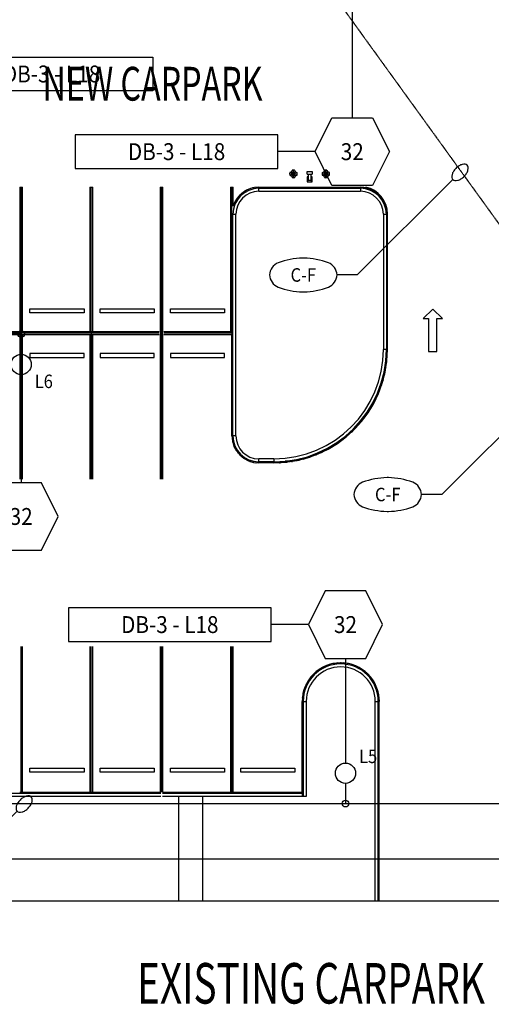
# Model space of a CAD drawing. Extents: x -38124 to 324413, y -53043 to 179549.
# Drawn here: x 137946 to 155395, y 27073 to 63508 of the extents above; entities that cross this region are included whole.
import ezdxf
from ezdxf.enums import TextEntityAlignment as Align

# ---------------------------------------------------------------- set-up
doc = ezdxf.new("R2010")
doc.units = 0
doc.linetypes.add('EDG-DASH-6', pattern=[9, 6, -3])
for name, color, linetype in [('LIT-CIRC', 6, 'CONTINUOUS'), ('LIT-FITT', 6, 'CONTINUOUS'), ('NOT-25TXT', 4, 'CONTINUOUS'), ('POW-COND', 5, 'EDG-DASH-6'), ('SYM-035', 2, 'CONTINUOUS'), ('SYM-050', 6, 'CONTINUOUS'), ('SYM-ATT', 2, 'CONTINUOUS'), ('SYM-TEXT', 7, 'CONTINUOUS'), ('X-2499-S$0$A-DETL-3', 11, 'CONTINUOUS'), ('X-2499-S$0$G-ANNO-TEXT-1', 31, 'CONTINUOUS'), ('X-2499-S$0$X-ARC-GEN', 8, 'CONTINUOUS'), ('X-ARC-TEXT', 31, 'CONTINUOUS'), ('X-XREF', 7, 'CONTINUOUS')]:
    doc.layers.add(name, color=color, linetype=linetype)
doc.styles.add('EDG', font='edg.shx', dxfattribs={"width": 0.9})
doc.styles.add('X-2499-S$0$EDG', font='edg.shx', dxfattribs={"width": 0.9})

# ---------------------------------------------------------------- blocks, each defined once
blk = doc.blocks.new('X-2499-S')
at = {"layer": 'X-2499-S$0$A-DETL-3'}
blk.add_line((193027, 32441), (95453, 32441), dxfattribs=at)
at = {"layer": 'X-2499-S$0$X-ARC-GEN'}
for p, q in [((148003, 57813), (148002, 57810)), ((148002, 57810), (148002, 57807)), ((148002, 57807), (148002, 57804)), ((148002, 57804), (148002, 57802)), ((148002, 57802), (148002, 57800)), ((148002, 57800), (148002, 57797)), ((148002, 57797), (148002, 57794)), ((148002, 57794), (148003, 57791)), ((148004, 57818), (148003, 57815)), ((148003, 57815), (148003, 57813)), ((148003, 57791), (148003, 57788)), ((148003, 57788), (148004, 57785)), ((148005, 57824), (148004, 57821)), ((148004, 57821), (148004, 57818)), ((148004, 57785), (148005, 57783)), ((148006, 57826), (148005, 57824)), ((148005, 57783), (148006, 57780)), ((148007, 57829), (148006, 57826)), ((148006, 57780), (148007, 57777)), ((148008, 57832), (148007, 57829)), ((148007, 57777), (148008, 57775)), ((148009, 57834), (148008, 57832)), ((148008, 57775), (148009, 57772)), ((148011, 57837), (148009, 57834)), ((148009, 57772), (148010, 57769)), ((148010, 57769), (148011, 57767)), ((148012, 57839), (148011, 57837)), ((148011, 57767), (148013, 57764)), ((148014, 57842), (148012, 57839)), ((148013, 57764), (148014, 57762)), ((148015, 57844), (148014, 57842)), ((148014, 57762), (148016, 57760)), ((148017, 57846), (148015, 57844)), ((148016, 57760), (148018, 57757)), ((148019, 57849), (148017, 57846)), ((148018, 57757), (148020, 57755)), ((148021, 57851), (148019, 57849)), ((148020, 57755), (148022, 57753)), ((148023, 57853), (148021, 57851)), ((148022, 57753), (148024, 57751)), ((148025, 57855), (148023, 57853)), ((148024, 57751), (148026, 57749)), ((148027, 57857), (148025, 57855)), ((148026, 57749), (148028, 57747)), ((148029, 57859), (148027, 57857)), ((148028, 57747), (148030, 57746)), ((148031, 57860), (148029, 57859)), ((148030, 57746), (148032, 57744)), ((148034, 57862), (148031, 57860)), ((148032, 57744), (148035, 57742)), ((148036, 57864), (148034, 57862)), ((148035, 57742), (148037, 57741)), ((148039, 57865), (148036, 57864)), ((148037, 57741), (148040, 57739)), ((148041, 57866), (148039, 57865)), ((148040, 57739), (148042, 57738)), ((148044, 57868), (148041, 57866)), ((148042, 57738), (148045, 57737)), ((148046, 57869), (148044, 57868)), ((148045, 57737), (148048, 57736)), ((148049, 57870), (148046, 57869)), ((148048, 57736), (148050, 57735)), ((148052, 57871), (148049, 57870)), ((148050, 57735), (148053, 57734)), ((148054, 57871), (148052, 57871)), ((148053, 57734), (148056, 57733)), ((148057, 57872), (148054, 57871)), ((148056, 57733), (148059, 57733)), ((148060, 57873), (148057, 57872)), ((148059, 57733), (148061, 57732)), ((148063, 57873), (148060, 57873)), ((148061, 57732), (148064, 57732)), ((148066, 57874), (148063, 57873)), ((148064, 57732), (148067, 57731)), ((148069, 57874), (148066, 57874)), ((148067, 57731), (148070, 57731)), ((148071, 57874), (148069, 57874)), ((148070, 57731), (148073, 57731)), ((148074, 57874), (148071, 57874)), ((148073, 57731), (148076, 57731)), ((148077, 57874), (148074, 57874)), ((148076, 57731), (148078, 57731)), ((148080, 57874), (148077, 57874)), ((148078, 57731), (148081, 57731)), ((148083, 57873), (148080, 57874)), ((148081, 57731), (148084, 57732)), ((148086, 57873), (148083, 57873)), ((148084, 57732), (148087, 57732)), ((148088, 57872), (148086, 57873)), ((148087, 57732), (148090, 57733)), ((148091, 57872), (148088, 57872)), ((148090, 57733), (148093, 57734)), ((148094, 57871), (148091, 57872)), ((148093, 57734), (148095, 57734)), ((148097, 57870), (148094, 57871)), ((148095, 57734), (148098, 57735)), ((148099, 57869), (148097, 57870)), ((148098, 57735), (148101, 57736)), ((148102, 57868), (148099, 57869)), ((148101, 57736), (148103, 57737)), ((148105, 57867), (148102, 57868)), ((148103, 57737), (148106, 57739)), ((148107, 57866), (148105, 57867)), ((148106, 57739), (148108, 57740)), ((148110, 57864), (148107, 57866)), ((148108, 57740), (148111, 57741)), ((148112, 57863), (148110, 57864)), ((148111, 57741), (148113, 57743)), ((148115, 57861), (148112, 57863)), ((148113, 57743), (148116, 57745)), ((148117, 57859), (148115, 57861)), ((148116, 57745), (148118, 57746)), ((148119, 57858), (148117, 57859)), ((148118, 57746), (148120, 57748)), ((148121, 57856), (148119, 57858)), ((148120, 57748), (148122, 57750)), ((148123, 57854), (148121, 57856)), ((148122, 57750), (148124, 57752)), ((148125, 57852), (148123, 57854)), ((148124, 57752), (148126, 57754)), ((148127, 57850), (148125, 57852)), ((148126, 57754), (148128, 57756)), ((148129, 57847), (148127, 57850)), ((148128, 57756), (148130, 57759)), ((148131, 57845), (148129, 57847)), ((148130, 57759), (148132, 57761)), ((148133, 57843), (148131, 57845)), ((148132, 57761), (148133, 57763)), ((148134, 57841), (148133, 57843)), ((148133, 57763), (148135, 57766)), ((148136, 57838), (148134, 57841)), ((148135, 57766), (148136, 57768)), ((148137, 57836), (148136, 57838)), ((148136, 57768), (148138, 57771)), ((148138, 57833), (148137, 57836)), ((148139, 57830), (148138, 57833)), ((148138, 57771), (148139, 57773)), ((148140, 57828), (148139, 57830)), ((148139, 57773), (148140, 57776)), ((148141, 57825), (148140, 57828)), ((148140, 57776), (148141, 57779)), ((148142, 57822), (148141, 57825)), ((148141, 57779), (148142, 57781)), ((148143, 57820), (148142, 57822)), ((148142, 57781), (148143, 57784)), ((148144, 57817), (148143, 57820)), ((148143, 57787), (148144, 57790)), ((148143, 57784), (148143, 57787)), ((148144, 57814), (148144, 57817)), ((148145, 57811), (148144, 57814)), ((148144, 57792), (148145, 57795)), ((148144, 57790), (148144, 57792)), ((148145, 57808), (148145, 57811)), ((148145, 57805), (148145, 57808)), ((148145, 57802), (148145, 57805)), ((148145, 57801), (148145, 57802)), ((148145, 57798), (148145, 57801)), ((148145, 57795), (148145, 57798)), ((148582, 57891), (148764, 57891)), ((148582, 57791), (148582, 57891)), ((148582, 57791), (148764, 57791)), ((148633, 57690), (148582, 57690)), ((148582, 57690), (148582, 57508)), ((148618, 57791), (148618, 57781)), ((148728, 57781), (148618, 57781)), ((148633, 57559), (148633, 57781)), ((148713, 57781), (148713, 57559)), ((148764, 57690), (148713, 57690)), ((148728, 57781), (148728, 57791)), ((148764, 57891), (148764, 57791)), ((148764, 57508), (148764, 57690)), ((149203, 57813), (149202, 57810)), ((149202, 57810), (149202, 57807)), ((149202, 57807), (149202, 57804)), ((149202, 57804), (149202, 57802)), ((149202, 57802), (149202, 57800)), ((149202, 57800), (149202, 57797)), ((149202, 57797), (149202, 57794)), ((149202, 57794), (149203, 57791)), ((149204, 57818), (149203, 57815)), ((149203, 57815), (149203, 57813)), ((149203, 57791), (149203, 57788)), ((149203, 57788), (149204, 57785)), ((149205, 57824), (149204, 57821)), ((149204, 57821), (149204, 57818)), ((149204, 57785), (149205, 57783)), ((149206, 57826), (149205, 57824)), ((149205, 57783), (149206, 57780)), ((149207, 57829), (149206, 57826)), ((149206, 57780), (149207, 57777)), ((149208, 57832), (149207, 57829)), ((149207, 57777), (149208, 57775)), ((149209, 57834), (149208, 57832)), ((149208, 57775), (149209, 57772)), ((149211, 57837), (149209, 57834)), ((149209, 57772), (149210, 57769)), ((149210, 57769), (149211, 57767)), ((149212, 57839), (149211, 57837)), ((149211, 57767), (149213, 57764)), ((149214, 57842), (149212, 57839)), ((149213, 57764), (149214, 57762)), ((149215, 57844), (149214, 57842)), ((149214, 57762), (149216, 57760)), ((149217, 57846), (149215, 57844)), ((149216, 57760), (149218, 57757)), ((149219, 57849), (149217, 57846)), ((149218, 57757), (149220, 57755)), ((149221, 57851), (149219, 57849)), ((149220, 57755), (149222, 57753)), ((149223, 57853), (149221, 57851)), ((149222, 57753), (149224, 57751)), ((149225, 57855), (149223, 57853)), ((149224, 57751), (149226, 57749)), ((149227, 57857), (149225, 57855)), ((149226, 57749), (149228, 57747)), ((149229, 57859), (149227, 57857)), ((149228, 57747), (149230, 57746)), ((149231, 57860), (149229, 57859)), ((149230, 57746), (149232, 57744)), ((149234, 57862), (149231, 57860)), ((149232, 57744), (149235, 57742)), ((149236, 57864), (149234, 57862)), ((149235, 57742), (149237, 57741)), ((149239, 57865), (149236, 57864)), ((149237, 57741), (149240, 57739)), ((149241, 57866), (149239, 57865)), ((149240, 57739), (149242, 57738)), ((149244, 57868), (149241, 57866)), ((149242, 57738), (149245, 57737)), ((149246, 57869), (149244, 57868)), ((149245, 57737), (149248, 57736)), ((149249, 57870), (149246, 57869)), ((149248, 57736), (149250, 57735)), ((149252, 57871), (149249, 57870)), ((149250, 57735), (149253, 57734)), ((149254, 57871), (149252, 57871)), ((149253, 57734), (149256, 57733)), ((149257, 57872), (149254, 57871)), ((149256, 57733), (149259, 57733)), ((149260, 57873), (149257, 57872)), ((149259, 57733), (149261, 57732)), ((149263, 57873), (149260, 57873)), ((149261, 57732), (149264, 57732)), ((149266, 57874), (149263, 57873)), ((149264, 57732), (149267, 57731)), ((149269, 57874), (149266, 57874)), ((149267, 57731), (149270, 57731)), ((149271, 57874), (149269, 57874)), ((149270, 57731), (149273, 57731)), ((149274, 57874), (149271, 57874)), ((149273, 57731), (149276, 57731)), ((149277, 57874), (149274, 57874)), ((149276, 57731), (149278, 57731)), ((149280, 57874), (149277, 57874)), ((149278, 57731), (149281, 57731)), ((149283, 57873), (149280, 57874)), ((149281, 57731), (149284, 57732)), ((149286, 57873), (149283, 57873)), ((149284, 57732), (149287, 57732)), ((149288, 57872), (149286, 57873)), ((149287, 57732), (149290, 57733)), ((149291, 57872), (149288, 57872)), ((149290, 57733), (149293, 57734)), ((149294, 57871), (149291, 57872)), ((149293, 57734), (149295, 57734)), ((149297, 57870), (149294, 57871)), ((149295, 57734), (149298, 57735)), ((149299, 57869), (149297, 57870)), ((149298, 57735), (149301, 57736)), ((149302, 57868), (149299, 57869)), ((149301, 57736), (149303, 57737)), ((149305, 57867), (149302, 57868)), ((149303, 57737), (149306, 57739)), ((149307, 57866), (149305, 57867)), ((149306, 57739), (149308, 57740)), ((149310, 57864), (149307, 57866)), ((149308, 57740), (149311, 57741)), ((149312, 57863), (149310, 57864)), ((149311, 57741), (149313, 57743)), ((149315, 57861), (149312, 57863)), ((149313, 57743), (149316, 57745)), ((149317, 57859), (149315, 57861)), ((149316, 57745), (149318, 57746)), ((149319, 57858), (149317, 57859)), ((149318, 57746), (149320, 57748)), ((149321, 57856), (149319, 57858)), ((149320, 57748), (149322, 57750)), ((149323, 57854), (149321, 57856)), ((149322, 57750), (149324, 57752)), ((149325, 57852), (149323, 57854)), ((149324, 57752), (149326, 57754)), ((149327, 57850), (149325, 57852)), ((149326, 57754), (149328, 57756)), ((149329, 57847), (149327, 57850)), ((149328, 57756), (149330, 57759)), ((149331, 57845), (149329, 57847)), ((149330, 57759), (149332, 57761)), ((149333, 57843), (149331, 57845)), ((149332, 57761), (149333, 57763)), ((149334, 57841), (149333, 57843)), ((149333, 57763), (149335, 57766)), ((149336, 57838), (149334, 57841)), ((149335, 57766), (149336, 57768)), ((149337, 57836), (149336, 57838)), ((149336, 57768), (149338, 57771)), ((149338, 57833), (149337, 57836)), ((149339, 57830), (149338, 57833)), ((149338, 57771), (149339, 57773)), ((149340, 57828), (149339, 57830)), ((149339, 57773), (149340, 57776)), ((149341, 57825), (149340, 57828)), ((149340, 57776), (149341, 57779)), ((149342, 57822), (149341, 57825)), ((149341, 57779), (149342, 57781)), ((149343, 57820), (149342, 57822)), ((149342, 57781), (149343, 57784)), ((149344, 57817), (149343, 57820)), ((149343, 57787), (149344, 57790)), ((149343, 57784), (149343, 57787)), ((149344, 57814), (149344, 57817)), ((149345, 57811), (149344, 57814)), ((149344, 57792), (149345, 57795)), ((149344, 57790), (149344, 57792)), ((149345, 57808), (149345, 57811)), ((149345, 57805), (149345, 57808)), ((149345, 57802), (149345, 57805)), ((149345, 57801), (149345, 57802)), ((149345, 57798), (149345, 57801)), ((149345, 57795), (149345, 57798)), ((137946, 57308), (138046, 57308)), ((137946, 57308), (137946, 51958)), ((137996, 51908), (137996, 57308)), ((137996, 51908), (137996, 57308)), ((138046, 51958), (138046, 57308)), ((140546, 57308), (140646, 57308)), ((140546, 57308), (140546, 51958)), ((140596, 51908), (140596, 57308)), ((140596, 51908), (140596, 57308)), ((140646, 51958), (140646, 57308)), ((143146, 57308), (143246, 57308)), ((143146, 57308), (143146, 54742)), ((143196, 54742), (143196, 57308)), ((143196, 54742), (143196, 57308)), ((143246, 54742), (143246, 57308)), ((145746, 57308), (145846, 57308)), ((145746, 57308), (145746, 51958)), ((145796, 51908), (145796, 57308)), ((145846, 56612), (145846, 57308)), ((146796, 57268), (146796, 57308)), ((146796, 57308), (150551, 57308)), ((146796, 57288), (146796, 57308)), ((146796, 57268), (146796, 57288)), ((146796, 57158), (146796, 57268)), ((146796, 57268), (150551, 57268)), ((146796, 57158), (146796, 57268)), ((148582, 57508), (148764, 57508)), ((148713, 57559), (148633, 57559)), ((150551, 57308), (150551, 57268)), ((150551, 57308), (150551, 57288)), ((150551, 57288), (150551, 57268)), ((150551, 57268), (150551, 57158)), ((150551, 57268), (150551, 57158)), ((146796, 57158), (150551, 57158)), ((151387, 56810), (151389, 56806)), ((151504, 56511), (151505, 56506)), ((145798, 56308), (145836, 56308)), ((145798, 56308), (145816, 56308)), ((145816, 56308), (145836, 56308)), ((145836, 56308), (145946, 56308)), ((145836, 48108), (145836, 56308)), ((145836, 56308), (145946, 56308)), ((145946, 48108), (145946, 56308)), ((151401, 56308), (151511, 56308)), ((151401, 56308), (151401, 51308)), ((151401, 56308), (151511, 56308)), ((151511, 56308), (151551, 56308)), ((151511, 56308), (151511, 51308)), ((151511, 56308), (151531, 56308)), ((151531, 56308), (151551, 56308)), ((151551, 51308), (151551, 56328)), ((143146, 54818), (143146, 46508)), ((143196, 54818), (143196, 46508)), ((143246, 46508), (143246, 54818)), ((138327, 52808), (140327, 52808)), ((138327, 52658), (138327, 52808)), ((140327, 52658), (138327, 52658)), ((140327, 52808), (140327, 52658)), ((140927, 52808), (142927, 52808)), ((140927, 52658), (140927, 52808)), ((142927, 52658), (140927, 52658)), ((142927, 52808), (142927, 52658)), ((143527, 52808), (145527, 52808)), ((143527, 52658), (143527, 52808)), ((145527, 52658), (143527, 52658)), ((145527, 52808), (145527, 52658)), ((153228, 52801), (152872, 52445)), ((153583, 52445), (153228, 52801)), ((152872, 52445), (153075, 52445)), ((153075, 52445), (153075, 51226)), ((153380, 51226), (153380, 52445)), ((153380, 52445), (153583, 52445)), ((143109, 51958), (122483, 51958)), ((122483, 51858), (143109, 51858)), ((137996, 51908), (135396, 51908)), ((137996, 51908), (135396, 51908)), ((138046, 51958), (137946, 51958)), ((137946, 51858), (138046, 51858)), ((137946, 51858), (137946, 46508)), ((137996, 51908), (137996, 46508)), ((140596, 51908), (137996, 51908)), ((137996, 51908), (137996, 46508)), ((140596, 51908), (137996, 51908)), ((138046, 46508), (138046, 51858)), ((140646, 51958), (140546, 51958)), ((140546, 51858), (140646, 51858)), ((140546, 51858), (140546, 46508)), ((140596, 51908), (140596, 46508)), ((143096, 51908), (140596, 51908)), ((140596, 51908), (140596, 46508)), ((143096, 51908), (140596, 51908)), ((140646, 46508), (140646, 51858)), ((145796, 51958), (143282, 51958)), ((143282, 51858), (145796, 51858)), ((145796, 51908), (143296, 51908)), ((145798, 51958), (145746, 51958)), ((145796, 51958), (145796, 51858)), ((145796, 48108), (145796, 51858)), ((140327, 51158), (138327, 51158)), ((138327, 51158), (138327, 51008)), ((140327, 51008), (140327, 51158)), ((142927, 51158), (140927, 51158)), ((140927, 51158), (140927, 51008)), ((142927, 51008), (142927, 51158)), ((145527, 51158), (143527, 51158)), ((143527, 51158), (143527, 51008)), ((145527, 51008), (145527, 51158)), ((151511, 51308), (151401, 51308)), ((151511, 51308), (151401, 51308)), ((151551, 51308), (151511, 51308)), ((151531, 51308), (151511, 51308)), ((151551, 51308), (151531, 51308)), ((153075, 51226), (153380, 51226)), ((138327, 51008), (140327, 51008)), ((140927, 51008), (142927, 51008)), ((143527, 51008), (145527, 51008)), ((151392, 50163), (151373, 50126)), ((151374, 50127), (151377, 50117)), ((145816, 48108), (145796, 48108)), ((145836, 48108), (145796, 48108)), ((145836, 48108), (145816, 48108)), ((145946, 48108), (145836, 48108)), ((145946, 48108), (145836, 48108)), ((150206, 48267), (150203, 48263)), ((150233, 48276), (150230, 48273)), ((145816, 48040), (145815, 48044)), ((145855, 47887), (145855, 47890)), ((149723, 47874), (149669, 47829)), ((149680, 47858), (149670, 47829)), ((149777, 47920), (149723, 47874)), ((149776, 47919), (149750, 47907)), ((146347, 47242), (146344, 47245)), ((146796, 47148), (146796, 47258)), ((147351, 47258), (146796, 47258)), ((146796, 47148), (146796, 47258)), ((146796, 47108), (146796, 47148)), ((147351, 47148), (146796, 47148)), ((146796, 47128), (146796, 47148)), ((146796, 47108), (146796, 47128)), ((147351, 47108), (146796, 47108)), ((147351, 47258), (147351, 47148)), ((147351, 47258), (147351, 47148)), ((147351, 47148), (147351, 47128)), ((147351, 47148), (147351, 47108)), ((147351, 47128), (147351, 47108)), ((147615, 47136), (147611, 47137)), ((147728, 47163), (147747, 47128)), ((147834, 47171), (147765, 47167)), ((147824, 47144), (147792, 47132)), ((147865, 47160), (147824, 47144)), ((147904, 47177), (147834, 47171)), ((147905, 47177), (147865, 47160)), ((137996, 34908), (137996, 40308)), ((138046, 34908), (138046, 40308)), ((140546, 40308), (140546, 34908)), ((140596, 34908), (140596, 40308)), ((140596, 34908), (140596, 40308)), ((140646, 34908), (140646, 40308)), ((143146, 40308), (143146, 34926)), ((143196, 34926), (143196, 40308)), ((143196, 34926), (143196, 40308)), ((143246, 34926), (143246, 40308)), ((145746, 40308), (145746, 34908)), ((145796, 34908), (145796, 40308)), ((145846, 34908), (145846, 40308)), ((148974, 39428), (148977, 39431)), ((149035, 39445), (149039, 39446)), ((149529, 39675), (149554, 39682)), ((149529, 39675), (149549, 39675)), ((149549, 39675), (149569, 39676)), ((149554, 39682), (149579, 39689)), ((149569, 39676), (149590, 39676)), ((149590, 39676), (149610, 39675)), ((149610, 39675), (149630, 39675)), ((149630, 39675), (149639, 39684)), ((149639, 39684), (149647, 39692)), ((149647, 39692), (149656, 39701)), ((150049, 39655), (150053, 39654)), ((148396, 34908), (148396, 38281)), ((148396, 38281), (148436, 38281)), ((148396, 38281), (148396, 34908)), ((148396, 38281), (148416, 38281)), ((148416, 38281), (148436, 38281)), ((148436, 38281), (148546, 38281)), ((148436, 38281), (148436, 34758)), ((148436, 38281), (148546, 38281)), ((148438, 38586), (148439, 38590)), ((148460, 38575), (148460, 38579)), ((148546, 38281), (148546, 34758)), ((151101, 38281), (151211, 38281)), ((151101, 30889), (151101, 38281)), ((151101, 38281), (151211, 38281)), ((151211, 38281), (151251, 38281)), ((151211, 30889), (151211, 38281)), ((151211, 38281), (151231, 38281)), ((151231, 38281), (151251, 38281)), ((151251, 32441), (151251, 38281)), ((151251, 30889), (151251, 38281)), ((138327, 35808), (140327, 35808)), ((138327, 35658), (138327, 35808)), ((140327, 35808), (140327, 35658)), ((140927, 35808), (142927, 35808)), ((140927, 35658), (140927, 35808)), ((142927, 35808), (142927, 35658)), ((143527, 35808), (145527, 35808)), ((143527, 35658), (143527, 35808)), ((145527, 35808), (145527, 35658)), ((146127, 35808), (148127, 35808)), ((146127, 35658), (146127, 35808)), ((148127, 35808), (148127, 35658)), ((140327, 35658), (138327, 35658)), ((142927, 35658), (140927, 35658)), ((145527, 35658), (143527, 35658)), ((148127, 35658), (146127, 35658)), ((143168, 34868), (122424, 34868)), ((143168, 34758), (122424, 34758)), ((138046, 34908), (137946, 34908)), ((140596, 34908), (137996, 34908)), ((138046, 34908), (140546, 34908)), ((140546, 34908), (138046, 34908)), ((140646, 34908), (140546, 34908)), ((143168, 34908), (140596, 34908)), ((140646, 34908), (143146, 34908)), ((143146, 34908), (140646, 34908)), ((145796, 34908), (143224, 34908)), ((148396, 34868), (143224, 34868)), ((148396, 34758), (143224, 34758)), ((143246, 34908), (145746, 34908)), ((145746, 34908), (143246, 34908)), ((143823, 34758), (143823, 30889)), ((144723, 30889), (144723, 34758)), ((145846, 34908), (145746, 34908)), ((145846, 34908), (148396, 34908)), ((148396, 34908), (145846, 34908)), ((148396, 34908), (148396, 34868)), ((148396, 34868), (148396, 34758)), ((148396, 34758), (148401, 34758)), ((148436, 34758), (148401, 34758)), ((148546, 34758), (148436, 34758)), ((193027, 32441), (95453, 32441)), ((157751, 32441), (151251, 32441)), ((143823, 30889), (115746, 30889)), ((151101, 30889), (115746, 30889)), ((151211, 30889), (151101, 30889)), ((151246, 30889), (151211, 30889)), ((157756, 30889), (151246, 30889))]:
    blk.add_line(p, q, dxfattribs=at)
for centre, radius, start, end in [((148036, 57923), 14, 114.5437, 161.1671), ((148073, 57802), 140, 72.3333, 108.0065), ((148111, 57923), 14, 18.8736, 69.0986), ((149236, 57923), 14, 114.5437, 161.1671), ((149273, 57802), 140, 72.3333, 108.0065), ((149311, 57923), 14, 18.8736, 69.0986), ((148073, 57802), 140, 162.3333, 198.0065), ((147953, 57840), 14, 108.8736, 159.0986), ((147953, 57765), 14, 204.5437, 251.1671), ((147953, 57802), 8.23, 90, 270), ((147910, 57966), 119, 288.8736, 341.1671), ((147910, 57639), 119, 18.8736, 71.1671), ((147953, 57802), 8.23, 270, 90), ((148073, 57802), 71.6, 171.2952, 180), ((148073, 57802), 71.6, 180, 188.7048), ((148073, 57802), 70, 180, 182.46), ((148073, 57802), 69.4, 0, 180), ((148073, 57802), 69.4, 180, 0), ((148073, 57802), 71.6, 196.9286, 214.8335), ((148073, 57802), 71.6, 151.3193, 161.4127), ((148073, 57802), 70, 195.5027, 202.4888), ((148073, 57802), 71.6, 124.456, 147.0159), ((148073, 57802), 70, 210, 214.5124), ((148073, 57802), 70, 135, 146.7993), ((148073, 57802), 71.6, 215.3053, 302.9194), ((148073, 57802), 70, 220.6088, 225), ((148036, 57682), 14, 198.8736, 256.2863), ((148073, 57802), 70, 122.8314, 128.9473), ((148073, 57802), 70, 231.6012, 240), ((148073, 57802), 140, 253.0516, 288.0065), ((148073, 57802), 71.6, 35.3053, 122.9194), ((148073, 57802), 70, 112.4888, 116.2232), ((148073, 57802), 28.4, 0, 180), ((148073, 57802), 28.4, 180, 0), ((148073, 57802), 70, 247.5112, 263.3635), ((148073, 57802), 70, 88.0023, 107.1861), ((148073, 57923), 8.23, 0, 180), ((148073, 57923), 8.23, 180, 0), ((148073, 57682), 8.23, 0, 180), ((148073, 57682), 8.23, 180, 0), ((148073, 57802), 70, 268.0023, 287.1861), ((148073, 57802), 70, 67.5112, 83.3635), ((148073, 57802), 70, 292.4888, 296.2232), ((148073, 57802), 70, 51.6012, 60), ((148073, 57802), 70, 302.8314, 308.9473), ((148073, 57802), 71.6, 304.456, 327.0159), ((148111, 57682), 14, 294.5437, 341.1671), ((148073, 57802), 70, 40.6088, 45), ((148073, 57802), 70, 315, 326.7993), ((148237, 57966), 119, 198.8736, 251.1671), ((148237, 57639), 119, 108.8736, 161.1671), ((148073, 57802), 70, 30, 34.5124), ((148073, 57802), 71.6, 16.9286, 34.8335), ((148073, 57802), 71.6, 331.3193, 341.4127), ((148073, 57802), 70, 15.5027, 22.4888), ((148073, 57802), 70, 357.54, 0), ((148073, 57802), 71.6, 0, 8.7048), ((148073, 57802), 71.6, 351.2952, 0), ((148194, 57802), 8.23, 90, 270), ((148194, 57802), 8.23, 270, 90), ((148194, 57840), 14, 24.5437, 71.1671), ((148194, 57765), 14, 288.8736, 339.0986), ((148073, 57802), 140, 342.3333, 18.0065), ((148603, 57669), 10, 0, 180), ((148603, 57669), 10, 180, 0), ((148743, 57669), 10, 0, 180), ((148743, 57669), 10, 180, 0), ((149273, 57802), 140, 162.3333, 198.0065), ((149153, 57840), 14, 108.8736, 159.0986), ((149153, 57765), 14, 204.5437, 251.1671), ((149153, 57802), 8.23, 90, 270), ((149110, 57966), 119, 288.8736, 341.1671), ((149110, 57639), 119, 18.8736, 71.1671), ((149153, 57802), 8.23, 270, 90), ((149273, 57802), 71.6, 171.2952, 180), ((149273, 57802), 71.6, 180, 188.7048), ((149273, 57802), 70, 180, 182.46), ((149273, 57802), 69.4, 0, 180), ((149273, 57802), 69.4, 180, 0), ((149273, 57802), 71.6, 196.9286, 214.8335), ((149273, 57802), 71.6, 151.3193, 161.4127), ((149273, 57802), 70, 195.5027, 202.4888), ((149273, 57802), 71.6, 124.456, 147.0159), ((149273, 57802), 70, 210, 214.5124), ((149273, 57802), 70, 135, 146.7993), ((149273, 57802), 71.6, 215.3053, 302.9194), ((149273, 57802), 70, 220.6088, 225), ((149236, 57682), 14, 198.8736, 256.2863), ((149273, 57802), 70, 122.8314, 128.9473), ((149273, 57802), 70, 231.6012, 240), ((149273, 57802), 140, 253.0516, 288.0065), ((149273, 57802), 71.6, 35.3053, 122.9194), ((149273, 57802), 70, 112.4888, 116.2232), ((149273, 57802), 28.4, 0, 180), ((149273, 57802), 28.4, 180, 0), ((149273, 57802), 70, 247.5112, 263.3635), ((149273, 57802), 70, 88.0023, 107.1861), ((149273, 57923), 8.23, 0, 180), ((149273, 57923), 8.23, 180, 0), ((149273, 57682), 8.23, 0, 180), ((149273, 57682), 8.23, 180, 0), ((149273, 57802), 70, 268.0023, 287.1861), ((149273, 57802), 70, 67.5112, 83.3635), ((149273, 57802), 70, 292.4888, 296.2232), ((149273, 57802), 70, 51.6012, 60), ((149273, 57802), 70, 302.8314, 308.9473), ((149273, 57802), 71.6, 304.456, 327.0159), ((149311, 57682), 14, 294.5437, 341.1671), ((149273, 57802), 70, 40.6088, 45), ((149273, 57802), 70, 315, 326.7993), ((149437, 57966), 119, 198.8736, 251.1671), ((149437, 57639), 119, 108.8736, 161.1671), ((149273, 57802), 70, 30, 34.5124), ((149273, 57802), 71.6, 16.9286, 34.8335), ((149273, 57802), 71.6, 331.3193, 341.4127), ((149273, 57802), 70, 15.5027, 22.4888), ((149273, 57802), 70, 357.54, 0), ((149273, 57802), 71.6, 0, 8.7048), ((149273, 57802), 71.6, 351.2952, 0), ((149394, 57802), 8.23, 90, 270), ((149394, 57802), 8.23, 270, 90), ((149394, 57840), 14, 24.5437, 71.1671), ((149394, 57765), 14, 288.8736, 339.0986), ((149273, 57802), 140, 342.3333, 18.0065), ((146796, 56308), 960, 90, 180), ((146796, 56308), 1000, 90, 161.8694), ((146796, 56308), 1000, 114.9401, 116.6704), ((146796, 56308), 1000, 114.9401, 116.6704), ((146796, 56308), 1000, 109.1436, 109.9143), ((146796, 56308), 1000, 109.1436, 109.9143), ((146796, 56308), 1000, 101.8155, 103.3992), ((146796, 56308), 1000, 101.8155, 103.3992), ((146796, 56308), 1000, 95.7658, 97.4443), ((146796, 56308), 1000, 95.7658, 97.4443), ((148603, 57529), 10, 0, 180), ((148603, 57529), 10, 180, 0), ((148743, 57529), 10, 0, 180), ((148743, 57529), 10, 180, 0), ((150551, 56308), 1000, 0, 90), ((150551, 56308), 960, 0, 90), ((150551, 56308), 1000, 82.5557, 84.2342), ((150551, 56308), 1000, 82.5557, 84.2342), ((150551, 56328), 1000, 0, 78.463), ((150551, 56308), 1000, 76.6008, 78.1845), ((150551, 56308), 1000, 76.6008, 78.1845), ((150551, 56308), 1000, 70.0857, 70.8564), ((150551, 56308), 1000, 70.0857, 70.8564), ((150551, 56308), 1000, 63.3296, 65.0599), ((150551, 56308), 1000, 63.3296, 65.0599), ((146796, 56308), 1000, 147.443, 148.8727), ((146796, 56308), 1000, 147.443, 148.8727), ((146796, 56308), 850, 90, 180), ((146796, 56308), 1000, 140.5259, 141.709), ((146796, 56308), 1000, 140.5259, 141.709), ((146796, 56308), 1000, 134.1266, 135.8734), ((146796, 56308), 1000, 134.1266, 135.8734), ((146796, 56308), 1000, 128.291, 129.4741), ((146796, 56308), 1000, 128.291, 129.4741), ((146796, 56308), 1000, 121.1273, 122.557), ((146796, 56308), 1000, 121.1273, 122.557), ((150551, 56308), 850, 0, 90), ((150551, 56308), 1000, 57.443, 58.8727), ((150551, 56308), 1000, 57.443, 58.8727), ((150551, 56308), 1000, 50.5259, 51.709), ((150551, 56308), 1000, 50.5259, 51.709), ((150551, 56308), 1000, 44.1266, 45.8734), ((150551, 56308), 1000, 44.1266, 45.8734), ((150551, 56308), 1000, 38.291, 39.4741), ((150551, 56308), 1000, 38.291, 39.4741), ((150551, 56308), 1000, 31.1273, 32.557), ((150551, 56308), 1000, 31.1273, 32.557), ((146796, 56308), 1000, 160.0857, 160.8564), ((146796, 56308), 1000, 160.0857, 160.8564), ((146796, 56308), 1000, 153.3296, 155.0599), ((146796, 56308), 1000, 153.3296, 155.0599), ((150551, 56308), 1000, 24.9401, 26.6704), ((150551, 56308), 1000, 24.9401, 26.6704), ((150551, 56308), 1000, 19.1436, 19.9143), ((150551, 56308), 1000, 19.1436, 19.9143), ((150551, 56308), 1000, 11.8155, 13.3992), ((150551, 56308), 1000, 11.8155, 13.3992), ((150551, 56308), 1000, 5.7658, 7.4443), ((150551, 56308), 1000, 5.7658, 7.4443), ((147351, 51308), 4160, 270, 0), ((147351, 51308), 4050, 270, 0), ((147351, 51308), 4200, 270, 0), ((147351, 51308), 4200, 356.3522, 357.1965), ((147351, 51308), 4200, 350.6197, 351.0289), ((147351, 51308), 4200, 353.4338, 354.3146), ((147351, 51308), 4200, 347.0394, 347.8234), ((147351, 51308), 4200, 341.2409, 341.8597), ((147351, 51308), 4200, 344.0685, 344.968), ((147351, 51308), 4200, 334.709, 335.6121), ((147351, 51308), 4200, 337.7601, 338.4477), ((147351, 51308), 4200, 331.8641, 332.6056), ((147351, 51308), 4200, 325.3573, 326.2494), ((147351, 51308), 4200, 328.5409, 329.0699), ((147351, 51308), 4200, 319.4473, 319.6903), ((147351, 51308), 4200, 322.4897, 323.3074), ((146796, 48108), 1000, 180, 270), ((146796, 48108), 960, 180, 270), ((146796, 48108), 850, 180, 270), ((147351, 51308), 4200, 310.3097, 310.5527), ((147351, 51308), 4200, 313.1182, 313.9434), ((147351, 51308), 4200, 316.0167, 316.8818), ((146796, 48108), 1000, 185.7674, 187.4429), ((146796, 48108), 1000, 191.8167, 193.3978), ((146796, 48108), 1000, 199.1441, 199.9139), ((147351, 51308), 4200, 303.7506, 304.6427), ((147351, 51308), 4200, 306.6926, 307.5103), ((146796, 48108), 1000, 204.9417, 206.6689), ((146796, 48108), 1000, 211.1284, 212.5558), ((146796, 48108), 1000, 218.2919, 219.4733), ((146796, 48108), 1000, 224.1282, 225.8718), ((147351, 51308), 4200, 291.5523, 292.2399), ((147351, 51308), 4200, 294.3879, 295.291), ((147351, 51308), 4200, 297.3944, 298.1359), ((147351, 51308), 4200, 300.9301, 301.4591), ((146796, 48108), 1000, 230.5267, 231.7082), ((146796, 48108), 1000, 237.4442, 238.8717), ((146796, 48108), 1000, 243.3312, 245.0583), ((146796, 48108), 1000, 250.0862, 250.8559), ((146796, 48108), 1000, 256.6022, 258.1833), ((146796, 48108), 1000, 262.5571, 264.2327), ((147351, 51308), 4200, 272.8035, 273.6478), ((147351, 51308), 4200, 275.6854, 276.5662), ((147351, 51308), 4200, 278.9711, 279.3803), ((147351, 51308), 4200, 282.1766, 282.9606), ((147351, 51308), 4200, 285.032, 285.9315), ((147351, 51308), 4200, 288.1403, 288.7591), ((149824, 38281), 1428, 0, 180), ((149824, 38281), 1388, 0, 180), ((149824, 38281), 1278, 0, 180), ((149824, 38281), 1428, 126.9068, 127.9309), ((149824, 38281), 1428, 126.8937, 127.9309), ((149824, 38281), 1428, 120.6111, 122.2488), ((149824, 38281), 1428, 120.6111, 122.2488), ((149824, 38281), 1428, 115.6048, 117.4187), ((149824, 38281), 1428, 115.6048, 117.4187), ((149824, 38281), 1428, 110.8585, 112.337), ((149824, 38281), 1428, 110.7893, 112.337), ((149824, 38281), 1428, 104.771, 106.1684), ((149824, 38281), 1428, 104.771, 106.1684), ((149824, 38281), 1428, 99.5526, 101.3755), ((149824, 38281), 1428, 99.5526, 101.3755), ((149824, 38281), 1428, 94.6974, 96.4472), ((149824, 38281), 1428, 94.6974, 96.4472), ((149824, 38281), 1428, 89.4269, 90.5731), ((149824, 38281), 1428, 89.4269, 90.5731), ((149824, 38281), 1428, 83.5528, 85.3026), ((149824, 38281), 1428, 83.5528, 85.3026), ((149824, 38281), 1428, 78.5795, 80.4474), ((149824, 38281), 1428, 78.6245, 80.4474), ((149824, 38281), 1428, 73.8316, 75.229), ((149824, 38281), 1428, 73.8316, 75.229), ((149824, 38281), 1428, 67.663, 69.2107), ((149824, 38281), 1428, 67.663, 69.1415), ((149824, 38281), 1428, 62.5813, 64.3952), ((149824, 38281), 1428, 62.5813, 64.3952), ((149824, 38281), 1428, 57.7512, 59.3889), ((149824, 38281), 1428, 57.7512, 59.3889), ((149824, 38281), 1428, 52.0691, 53.0932), ((149824, 38281), 1428, 52.0691, 53.1063), ((149824, 38281), 1428, 147.7825, 149.3143), ((149824, 38281), 1428, 147.7825, 149.3143), ((149824, 38281), 1428, 142.1289, 143.1811), ((149824, 38281), 1428, 142.1289, 143.095), ((149824, 38281), 1428, 136.5956, 138.3093), ((149824, 38281), 1428, 136.5956, 138.3093), ((149824, 38281), 1428, 131.6855, 133.4126), ((149824, 38281), 1428, 131.6855, 133.4126), ((149824, 38281), 1428, 46.5874, 48.3145), ((149824, 38281), 1428, 46.5874, 48.3145), ((149824, 38281), 1428, 41.6907, 43.4044), ((149824, 38281), 1428, 41.6907, 43.4044), ((149824, 38281), 1428, 36.8189, 37.8711), ((149824, 38281), 1428, 36.905, 37.8711), ((149824, 38281), 1428, 30.6857, 32.2175), ((149824, 38281), 1428, 30.6857, 32.2175), ((149824, 38281), 1428, 163.8888, 165.0068), ((149824, 38281), 1428, 163.8888, 165.0068), ((149824, 38281), 1428, 157.7993, 159.1652), ((149824, 38281), 1428, 157.7993, 159.1652), ((149824, 38281), 1428, 152.6402, 154.3413), ((149824, 38281), 1428, 152.6402, 154.3413), ((149824, 38281), 1428, 25.6587, 27.3598), ((149824, 38281), 1428, 25.6587, 27.3598), ((149824, 38281), 1428, 20.8348, 22.2007), ((149824, 38281), 1428, 20.8348, 22.2007), ((149824, 38281), 1428, 14.9932, 16.1112), ((149824, 38281), 1428, 14.9932, 16.1112), ((149824, 38281), 1428, 173.7168, 175.2177), ((149824, 38281), 1428, 173.7168, 175.2177), ((149824, 38281), 1428, 168.714, 170.3297), ((149824, 38281), 1428, 168.714, 170.3297), ((149824, 38281), 1428, 9.6703, 11.286), ((149824, 38281), 1428, 9.6703, 11.286), ((149824, 38281), 1428, 4.7823, 6.2832), ((149824, 38281), 1428, 4.7823, 6.2832)]:
    blk.add_arc(centre, radius, start, end, dxfattribs=at)
at = {"layer": 'X-2499-S$0$G-ANNO-TEXT-1', "style": 'X-2499-S$0$EDG', "width": 0.7}
blk.add_text('NEW CARPARK', height=1250, dxfattribs=at).set_placement((138792, 60514))
blk = doc.blocks.new('LIT-POLE')
at = {"layer": 'SYM-035', "linetype": 'ByBlock'}
blk.add_lwpolyline([(300, 0), (0, 0)], dxfattribs=at)
blk.add_circle((0, 0), 50, dxfattribs=at)
at = {"layer": 'SYM-050', "color": 0, "linetype": 'ByBlock'}
blk.add_circle((450, 0), 150, dxfattribs=at)
at = {"layer": 'SYM-ATT', "linetype": 'ByBlock', "style": 'EDG', "width": 0.9}
for tag, p in [('MOUNT', (600, 450)), ('TYPE', (600, 150))]:
    blk.add_attdef(tag, p, '', height=200, dxfattribs=at)
at = {"layer": 'SYM-ATT', "color": 255, "linetype": 'ByBlock', "style": 'EDG', "width": 0.9}
for tag, flags in [('CHAN', 3), ('RATING', 3), ('EQUIP', 3), ('NAME', 3), ('ID', 9)]:
    blk.add_attdef(tag, (450, 0), '', height=200, dxfattribs=dict(at, flags=flags))
at = {"layer": 'SYM-TEXT', "color": 255, "linetype": 'ByBlock', "style": 'EDG', "width": 0.9, "flags": 3}
blk.add_attdef('TEXT', (450, 0), '', height=200, dxfattribs=at)
blk = doc.blocks.new('TXT-COND')
at = {"layer": 'NOT-25TXT', "color": 2}
blk.add_lwpolyline([(111, 113, 0.158882), (83, 127, 0.106433), (37, 124, 0.071474), (-8, 104, 0.057812), (-55, 66, 0.057812), (-92, 18, 0.071474), (-112, -27, 0.106433), (-114, -72, 0.158882), (-100, -100, 0.158882), (-72, -114, 0.106433), (-26, -111, 0.071474), (18, -91, 0.057812), (66, -53, 0.057812), (103, -6, 0.071474), (122, 39, 0.106433), (125, 85, 0.158882), (111, 113), (1525, 1525)], format="xyb", dxfattribs=at)
blk.add_lwpolyline([(1525, 1525), (1825, 1525)], dxfattribs=at)
at = {"layer": 'SYM-050', "color": 6, "linetype": 'ByBlock'}
blk.add_lwpolyline([(2325, 1275, 0.002008), (2334, 1275, 0.082467), (2696, 1344, 0.288813), (2825, 1525, 0.288813), (2696, 1706, 0.082467), (2334, 1775, 0.002008), (2325, 1775, 0.002008), (2316, 1775, 0.082467), (1954, 1706, 0.288813), (1825, 1525, 0.288813), (1954, 1344, 0.082467), (2316, 1275, 0.002008)], format="xyb", close=True, dxfattribs=at)
at = {"layer": 'SYM-ATT', "linetype": 'ByBlock', "style": 'EDG', "width": 0.9}
for tag, p in [('CHAN', (2018, 2125)), ('MOUNT', (2018, 1825))]:
    blk.add_attdef(tag, p, '', height=200, dxfattribs=at)
at = {"layer": 'SYM-ATT', "color": 255, "linetype": 'ByBlock', "style": 'EDG', "width": 0.9}
for tag, flags in [('RATING', 3), ('EQUIP', 3), ('NAME', 3), ('ID', 9)]:
    blk.add_attdef(tag, (2218, 1525), '', height=200, dxfattribs=dict(at, flags=flags))
at = {"layer": 'SYM-TEXT', "color": 2, "linetype": 'ByBlock', "style": 'EDG', "width": 0.9}
blk.add_attdef('TYPE', text='', height=200, dxfattribs=at).set_placement((2325, 1525), align=Align.MIDDLE_CENTER)
at = {"layer": 'SYM-TEXT', "color": 255, "linetype": 'ByBlock', "style": 'EDG', "width": 0.9, "flags": 3}
blk.add_attdef('TEXT', (2218, 1525), '', height=200, dxfattribs=at)
blk = doc.blocks.new('REF-CHAN')
at = {"layer": 'SYM-050', "color": 0, "linetype": 'ByBlock'}
blk.add_lwpolyline([(-300, 500), (300, 500), (550, 0), (300, -500), (-300, -500), (-550, 0)], close=True, dxfattribs=at)
at = {"layer": 'SYM-ATT', "linetype": 'ByBlock', "style": 'EDG', "width": 0.9}
blk.add_attdef('EQUIP', (650, 100), '', height=200, dxfattribs=at)
at = {"layer": 'SYM-ATT', "color": 255, "linetype": 'ByBlock', "style": 'EDG', "width": 0.9}
for tag, flags in [('TYPE', 3), ('RATING', 3), ('MOUNT', 3), ('NAME', 3), ('ID', 9)]:
    blk.add_attdef(tag, (0, 0), '', height=200, dxfattribs=dict(at, flags=flags))
at = {"layer": 'SYM-ATT', "linetype": 'ByBlock', "style": 'EDG', "width": 0.9}
blk.add_attdef('CHAN', text='', height=250, dxfattribs=at).set_placement((0, 0), align=Align.MIDDLE_CENTER)
at = {"layer": 'SYM-TEXT', "color": 255, "linetype": 'ByBlock', "style": 'EDG', "width": 0.9, "flags": 3}
blk.add_attdef('TEXT', (0, 0), '', height=200, dxfattribs=at)
blk = doc.blocks.new('REF-CIRC')
at = {"layer": 'SYM-050', "color": 0, "linetype": 'ByBlock'}
blk.add_lwpolyline([(-1500, 250), (1500, 250), (1500, -250), (-1500, -250)], close=True, dxfattribs=at)
at = {"layer": 'SYM-ATT', "linetype": 'ByBlock', "style": 'EDG', "width": 0.9}
for tag, height, p in [('EQUIP', 200, (0, 450)), ('CHAN', 250, (0, 0))]:
    blk.add_attdef(tag, text='', height=height, dxfattribs=at).set_placement(p, align=Align.MIDDLE_CENTER)
at = {"layer": 'SYM-ATT', "color": 255, "linetype": 'ByBlock', "style": 'EDG', "width": 0.9}
for tag, flags in [('TYPE', 3), ('RATING', 3), ('MOUNT', 3), ('NAME', 3), ('ID', 9)]:
    blk.add_attdef(tag, (0, 0), '', height=200, dxfattribs=dict(at, flags=flags))
at = {"layer": 'SYM-TEXT', "color": 255, "linetype": 'ByBlock', "style": 'EDG', "width": 0.9, "flags": 3}
blk.add_attdef('TEXT', (0, 0), '', height=200, dxfattribs=at)

msp = doc.modelspace()

# ---------------------------------------------------------------- linework, layer by layer
at = {"layer": 'LIT-CIRC'}
for points in [[(150250, 67375), (150250, 59875)], [(148875, 58625), (147500, 58625)], [(138000, 50375), (138000, 46375)], [(148625, 41125), (147250, 41125)], [(150000, 39875), (150000, 36000)]]:
    msp.add_lwpolyline(points, dxfattribs=at)
at = {"layer": 'POW-COND'}
for points in [[(146875, 68125), (158625, 51875)], [(116750, 53500), (138000, 51875)], [(125000, 34500), (150000, 34500)], [(150000, 34500), (180125, 34500)]]:
    msp.add_spline(points, degree=3, dxfattribs=at)

# ---------------------------------------------------------------- block references
at = {"layer": 'LIT-CIRC', "xscale": 2.5, "yscale": 2.5, "zscale": 2.5}
for name, p, values in [('REF-CIRC', (139125, 61500), {'CHAN': 'DB-3 - L18'}), ('REF-CHAN', (150250, 58625), {'CHAN': '32'})]:
    msp.add_blockref(name, p, dxfattribs=at).add_auto_attribs(values)
at = {"layer": 'LIT-CIRC'}
ref = msp.add_blockref('REF-CIRC', (143750, 58625), dxfattribs=dict(at, xscale=-2.5, yscale=2.5, zscale=2.5))
ref.add_attrib('CHAN', 'DB-3 - L18', dxfattribs={"layer": 'SYM-ATT', "linetype": 'ByBlock', "height": 625, "style": 'EDG', "width": 0.9}).set_placement((143750, 58625), align=Align.MIDDLE_CENTER)
ref = msp.add_blockref('REF-CHAN', (138000, 45125), dxfattribs=dict(at, xscale=-2.5, yscale=2.5, zscale=2.5))
ref.add_attrib('CHAN', '32', dxfattribs={"layer": 'SYM-ATT', "linetype": 'ByBlock', "height": 625, "style": 'EDG', "width": 0.9}).set_placement((138000, 45125), align=Align.MIDDLE_CENTER)
ref = msp.add_blockref('REF-CHAN', (150000, 41125), dxfattribs=dict(at, xscale=-2.5, yscale=2.5, zscale=2.5))
ref.add_attrib('CHAN', '32', dxfattribs={"layer": 'SYM-ATT', "linetype": 'ByBlock', "height": 625, "style": 'EDG', "width": 0.9}).set_placement((150000, 41125), align=Align.MIDDLE_CENTER)
ref = msp.add_blockref('REF-CIRC', (143500, 41125), dxfattribs=dict(at, xscale=-2.5, yscale=2.5, zscale=2.5))
ref.add_attrib('CHAN', 'DB-3 - L18', dxfattribs={"layer": 'SYM-ATT', "linetype": 'ByBlock', "height": 625, "style": 'EDG', "width": 0.9}).set_placement((143500, 41125), align=Align.MIDDLE_CENTER)
at = {"layer": 'LIT-FITT'}
ref = msp.add_blockref('LIT-POLE', (138000, 51875), dxfattribs=dict(at, xscale=2.5, yscale=2.5, zscale=2.5, rotation=270))
ref.add_attrib('TYPE', 'L6', (138500, 49875), dxfattribs={"layer": 'SYM-ATT', "linetype": 'ByBlock', "height": 500, "style": 'EDG', "width": 0.9})
ref = msp.add_blockref('LIT-POLE', (150000, 34500), dxfattribs=dict(at, xscale=2.5, yscale=2.5, zscale=2.5, rotation=90))
ref.add_attrib('TYPE', 'L5', (150500, 36000), dxfattribs={"layer": 'SYM-ATT', "linetype": 'ByBlock', "height": 500, "style": 'EDG', "width": 0.9})
at = {"layer": 'NOT-25TXT'}
ref = msp.add_blockref('TXT-COND', (154250, 57875), dxfattribs=dict(at, xscale=2.5, yscale=2.5, zscale=2.5, rotation=180))
ref.add_attrib('TYPE', 'C-F', dxfattribs={"layer": 'SYM-TEXT', "color": 2, "linetype": 'ByBlock', "height": 500, "style": 'EDG', "width": 0.9}).set_placement((148438, 54062), align=Align.MIDDLE_CENTER)
ref = msp.add_blockref('TXT-COND', (157375, 49750), dxfattribs=dict(at, xscale=2.5, yscale=2.5, zscale=2.5, rotation=180))
ref.add_attrib('TYPE', 'C-F', dxfattribs={"layer": 'SYM-TEXT', "color": 2, "linetype": 'ByBlock', "height": 500, "style": 'EDG', "width": 0.9}).set_placement((151562, 45938), align=Align.MIDDLE_CENTER)
ref = msp.add_blockref('TXT-COND', (138125, 34500), dxfattribs=dict(at, xscale=2.5, yscale=2.5, zscale=2.5, rotation=180))
ref.add_attrib('TYPE', 'C-F', dxfattribs={"layer": 'SYM-TEXT', "color": 2, "linetype": 'ByBlock', "height": 500, "style": 'EDG', "width": 0.9}).set_placement((132312, 30688), align=Align.MIDDLE_CENTER)
at = {"layer": 'X-XREF'}
msp.add_blockref('X-2499-S', (0, 0), dxfattribs=at)

# ---------------------------------------------------------------- texts
at = {"layer": 'X-ARC-TEXT', "style": 'EDG', "oblique": 10, "width": 0.7}
msp.add_text('EXISTING CARPARK', height=1500, dxfattribs=at).set_placement((148725, 27850), align=Align.MIDDLE_CENTER)

doc.saveas('drawing.dxf')
